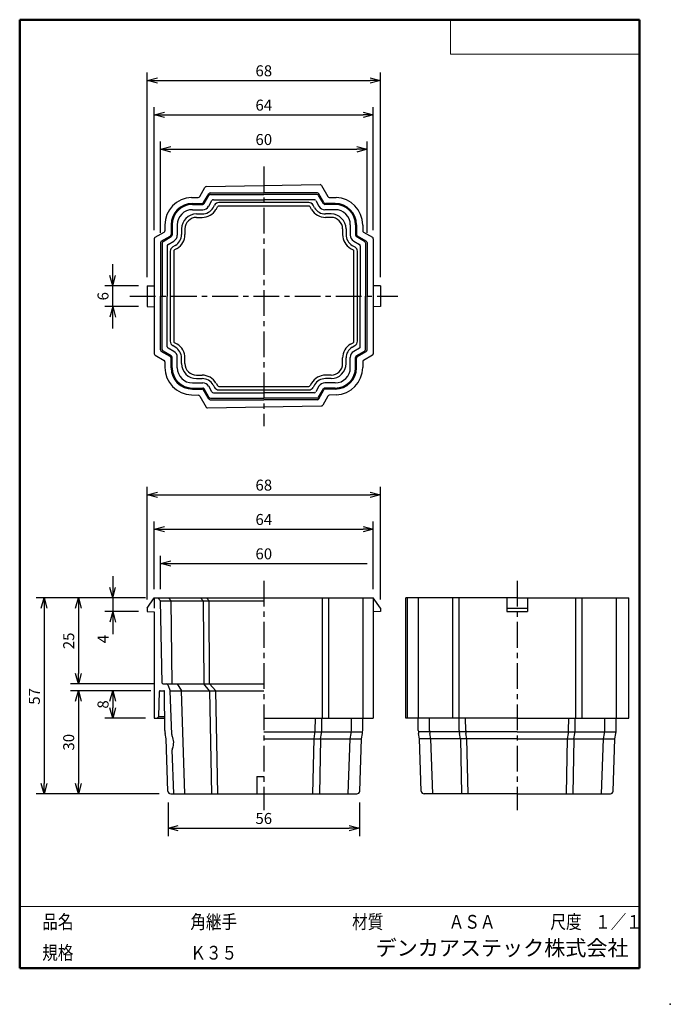
# Model space of a CAD drawing. Units: millimetres. Extents: x -85 to 105, y -148 to 138.
import ezdxf

# ---------------------------------------------------------------- set-up
doc = ezdxf.new("R2010")
doc.units = ezdxf.units.MM
doc.linetypes.add('CENTER', pattern=[12, 7.5, -1.5, 1.5, -1.5])
doc.linetypes.add('DASHED', pattern=[4.5, 3, -1.5])
doc.layers.add('VIEW0001', color=7, linetype='Continuous')
doc.styles.get("Standard").update_dxf_attribs({"font": 'ROMANS', "bigfont": 'BIGFONT'})
doc.dimstyles.new('ISO-25', dxfattribs={"dimtxt": 2.5, "dimasz": 2.5, "dimexe": 1.25, "dimexo": 0.625, "dimtad": 1, "dimtxsty": 'Standard', "dimcen": 2.5, "dimadec": 0, "dimazin": 0, "dimtfac": 1, "dimtmove": 0, "dimatfit": 3, "dimfxl": 1, "dimarcsym": 0})

# ---------------------------------------------------------------- blocks, each defined once
blk = doc.blocks.new('_OPEN30')
at = {"color": 0, "linetype": 'ByBlock', "lineweight": -2}
for p, q in [((-1, 0.267949), (0, 0)), ((0, 0), (-1, -0.267949)), ((0, 0), (-1, 0))]:
    blk.add_line(p, q, dxfattribs=at)
blk = doc.blocks.new('*D2')
at = {"color": 0, "lineweight": -2, "transparency": 16777216}
for p, q in [((-43.5, 75.95), (-43.5, 102.59)), ((-40.5, 100.3), (13.7, 100.3)), ((16.7, 75.95), (16.7, 102.59))]:
    blk.add_line(p, q, dxfattribs=at)
at = {"layer": 'Defpoints', "color": 0, "transparency": 16777216}
for p in [(16.7, 100.3), (-43.5, 73.41), (16.7, 73.41)]:
    blk.add_point(p, dxfattribs=at)
at = {"color": 0, "lineweight": -2, "transparency": 16777216, "xscale": 3, "yscale": 3, "zscale": 3}
for p, rotation in [((-43.5, 100.3), 179.9999975161546), ((16.7, 100.3), 359.9999975161546)]:
    blk.add_blockref('_OPEN30', p, dxfattribs=dict(at, rotation=rotation))
at = {"color": 1, "transparency": 16777216, "insert": (-13.4, 102.72), "char_height": 3.2, "attachment_point": 5, "rotation": 360}
blk.add_mtext('60', dxfattribs=at)
blk = doc.blocks.new('*D3')
at = {"color": 0, "lineweight": -2, "transparency": 16777216}
for p, q in [((-47.4, 63.06), (-47.4, 122.59)), ((20.6, 63.06), (20.6, 122.59)), ((-44.4, 120.3), (17.6, 120.3))]:
    blk.add_line(p, q, dxfattribs=at)
at = {"layer": 'Defpoints', "color": 0, "transparency": 16777216}
for p in [(20.6, 120.3), (-47.4, 60.52), (20.6, 60.52)]:
    blk.add_point(p, dxfattribs=at)
at = {"color": 0, "lineweight": -2, "transparency": 16777216, "xscale": 3, "yscale": 3, "zscale": 3}
for p, rotation in [((-47.4, 120.3), 179.9999999999999), ((20.6, 120.3), 359.9999999999998)]:
    blk.add_blockref('_OPEN30', p, dxfattribs=dict(at, rotation=rotation))
at = {"color": 1, "transparency": 16777216, "insert": (-13.4, 122.72), "char_height": 3.2, "attachment_point": 5}
blk.add_mtext('68', dxfattribs=at)
blk = doc.blocks.new('*D4')
at = {"color": 0, "lineweight": -2, "transparency": 16777216}
for p, q in [((-45.3, 76.79), (-45.3, 112.59)), ((18.5, 76.79), (18.5, 112.59)), ((-42.3, 110.3), (15.5, 110.3))]:
    blk.add_line(p, q, dxfattribs=at)
at = {"layer": 'Defpoints', "color": 0, "transparency": 16777216}
for p in [(18.5, 110.3), (-45.3, 74.25), (18.5, 74.25)]:
    blk.add_point(p, dxfattribs=at)
at = {"color": 0, "lineweight": -2, "transparency": 16777216, "xscale": 3, "yscale": 3, "zscale": 3, "rotation": 180}
blk.add_blockref('_OPEN30', (-45.3, 110.3), dxfattribs=at)
at = {"color": 0, "lineweight": -2, "transparency": 16777216, "xscale": 3, "yscale": 3, "zscale": 3}
blk.add_blockref('_OPEN30', (18.5, 110.3), dxfattribs=at)
at = {"color": 1, "transparency": 16777216, "insert": (-13.4, 112.72), "char_height": 3.2, "attachment_point": 5}
blk.add_mtext('64', dxfattribs=at)
blk = doc.blocks.new('*D5')
at = {"color": 7, "linetype": 'Continuous', "transparency": 16777216}
for p, q in [((-57.4, -23.9), (-57.4, -40.6)), ((-57.4, -30.25), (-58.21, -27.2)), ((-57.4, -30.25), (-56.58, -27.2)), ((-49.94, -34.25), (-59.68, -34.25)), ((-57.4, -34.25), (-58.21, -37.31)), ((-57.4, -34.25), (-56.58, -37.31)), ((-57.4, -34.25), (-57.4, -40.75))]:
    blk.add_line(p, q, dxfattribs=at)
at = {"layer": 'Defpoints', "color": 0, "transparency": 16777216}
for p in [(-45.3, -30.25), (-57.4, -34.25), (-47.4, -34.25)]:
    blk.add_point(p, dxfattribs=at)
at = {"color": 1, "transparency": 16777216, "insert": (-59.8, -42.22), "char_height": 3.2, "attachment_point": 5, "rotation": 90}
blk.add_mtext('4', dxfattribs=at)
blk = doc.blocks.new('*D6')
at = {"color": 0, "lineweight": -2, "transparency": 16777216}
for p, q in [((-47.84, -30.25), (-79.68, -30.25)), ((-77.39, -33.25), (-77.39, -84.25)), ((-43.84, -87.25), (-79.68, -87.25))]:
    blk.add_line(p, q, dxfattribs=at)
at = {"layer": 'Defpoints', "color": 0, "transparency": 16777216}
for p in [(-45.3, -30.25), (-77.4, -87.25), (-41.3, -87.25)]:
    blk.add_point(p, dxfattribs=at)
at = {"color": 0, "lineweight": -2, "transparency": 16777216, "xscale": 3, "yscale": 3, "zscale": 3}
for p, rotation in [((-77.39, -30.25), 90.00000000000006), ((-77.39, -87.25), 270)]:
    blk.add_blockref('_OPEN30', p, dxfattribs=dict(at, rotation=rotation))
at = {"color": 1, "transparency": 16777216, "insert": (-79.81, -58.9), "char_height": 3.2, "attachment_point": 5, "rotation": 90}
blk.add_mtext('57', dxfattribs=at)
blk = doc.blocks.new('*D7')
at = {"color": 0, "lineweight": -2, "transparency": 16777216}
for p, q in [((-67.39, -33.25), (-67.39, -52.25)), ((-45.54, -55.25), (-69.68, -55.25))]:
    blk.add_line(p, q, dxfattribs=at)
at = {"layer": 'Defpoints', "color": 0, "transparency": 16777216}
for p in [(-45.3, -30.25), (-67.4, -55.25), (-43, -55.25)]:
    blk.add_point(p, dxfattribs=at)
at = {"color": 0, "lineweight": -2, "transparency": 16777216, "xscale": 3, "yscale": 3, "zscale": 3}
for p, rotation in [((-67.39, -30.25), 90.00000000000006), ((-67.39, -55.25), 270.0000000000001)]:
    blk.add_blockref('_OPEN30', p, dxfattribs=dict(at, rotation=rotation))
at = {"color": 1, "transparency": 16777216, "insert": (-69.81, -42.75), "char_height": 3.2, "attachment_point": 5, "rotation": 90}
blk.add_mtext('25', dxfattribs=at)
blk = doc.blocks.new('*D8')
at = {"color": 0, "lineweight": -2, "transparency": 16777216}
for p, q in [((-46.34, -57.25), (-69.68, -57.25)), ((-67.39, -60.25), (-67.39, -84.25))]:
    blk.add_line(p, q, dxfattribs=at)
at = {"layer": 'Defpoints', "color": 0, "transparency": 16777216}
for p in [(-43.8, -57.25), (-67.4, -87.25), (-41.3, -87.25)]:
    blk.add_point(p, dxfattribs=at)
at = {"color": 0, "lineweight": -2, "transparency": 16777216, "xscale": 3, "yscale": 3, "zscale": 3}
for p, rotation in [((-67.39, -57.25), 90.00000000000003), ((-67.39, -87.25), 270)]:
    blk.add_blockref('_OPEN30', p, dxfattribs=dict(at, rotation=rotation))
at = {"color": 1, "transparency": 16777216, "insert": (-69.81, -72.25), "char_height": 3.2, "attachment_point": 5, "rotation": 90}
blk.add_mtext('30', dxfattribs=at)
blk = doc.blocks.new('*D9')
at = {"color": 0, "lineweight": -2, "transparency": 16777216}
for p, q in [((-57.39, -60.25), (-57.39, -62.25)), ((-47.84, -65.25), (-59.68, -65.25))]:
    blk.add_line(p, q, dxfattribs=at)
at = {"layer": 'Defpoints', "color": 0, "transparency": 16777216}
for p in [(-43.8, -57.25), (-57.4, -65.25), (-45.3, -65.25)]:
    blk.add_point(p, dxfattribs=at)
at = {"color": 0, "lineweight": -2, "transparency": 16777216, "xscale": 3, "yscale": 3, "zscale": 3}
for p, rotation in [((-57.39, -57.25), 90), ((-57.39, -65.25), 270)]:
    blk.add_blockref('_OPEN30', p, dxfattribs=dict(at, rotation=rotation))
at = {"color": 1, "transparency": 16777216, "insert": (-59.81, -61.25), "char_height": 3.2, "attachment_point": 5, "rotation": 90}
blk.add_mtext('8', dxfattribs=at)
blk = doc.blocks.new('*D10')
at = {"color": 0, "lineweight": -2, "transparency": 16777216}
for p, q in [((-41.3, -89.79), (-41.3, -99.54)), ((14.5, -89.79), (14.5, -99.54)), ((-38.3, -97.25), (11.5, -97.25))]:
    blk.add_line(p, q, dxfattribs=at)
at = {"layer": 'Defpoints', "color": 0, "transparency": 16777216}
for p in [(-41.3, -87.25), (14.5, -87.25), (14.5, -97.25)]:
    blk.add_point(p, dxfattribs=at)
at = {"color": 0, "lineweight": -2, "transparency": 16777216, "xscale": 3, "yscale": 3, "zscale": 3, "rotation": 180}
blk.add_blockref('_OPEN30', (-41.3, -97.25), dxfattribs=at)
at = {"color": 0, "lineweight": -2, "transparency": 16777216, "xscale": 3, "yscale": 3, "zscale": 3}
blk.add_blockref('_OPEN30', (14.5, -97.25), dxfattribs=at)
at = {"color": 1, "transparency": 16777216, "insert": (-13.4, -94.84), "char_height": 3.2, "attachment_point": 5}
blk.add_mtext('56', dxfattribs=at)
blk = doc.blocks.new('*D11')
at = {"color": 0, "lineweight": -2, "transparency": 16777216}
for p, q in [((-45.3, -27.71), (-45.3, -7.97)), ((18.5, -27.71), (18.5, -7.97)), ((-42.3, -10.25), (15.5, -10.25))]:
    blk.add_line(p, q, dxfattribs=at)
at = {"layer": 'Defpoints', "color": 0, "transparency": 16777216}
for p in [(18.5, -10.25), (-45.3, -30.25), (18.5, -30.25)]:
    blk.add_point(p, dxfattribs=at)
at = {"color": 0, "lineweight": -2, "transparency": 16777216, "xscale": 3, "yscale": 3, "zscale": 3, "rotation": 180}
blk.add_blockref('_OPEN30', (-45.3, -10.25), dxfattribs=at)
at = {"color": 0, "lineweight": -2, "transparency": 16777216, "xscale": 3, "yscale": 3, "zscale": 3}
blk.add_blockref('_OPEN30', (18.5, -10.25), dxfattribs=at)
at = {"color": 1, "transparency": 16777216, "insert": (-13.4, -7.84), "char_height": 3.2, "attachment_point": 5}
blk.add_mtext('64', dxfattribs=at)
blk = doc.blocks.new('*D12')
at = {"color": 0, "lineweight": -2, "transparency": 16777216}
for p, q in [((-47.4, -30.71), (-47.4, 2.03)), ((20.6, -30.71), (20.6, 2.03)), ((-44.4, -0.25), (17.6, -0.25))]:
    blk.add_line(p, q, dxfattribs=at)
at = {"layer": 'Defpoints', "color": 0, "transparency": 16777216}
for p in [(20.6, -0.25), (-47.4, -33.25), (20.6, -33.25)]:
    blk.add_point(p, dxfattribs=at)
at = {"color": 0, "lineweight": -2, "transparency": 16777216, "xscale": 3, "yscale": 3, "zscale": 3, "rotation": 180}
blk.add_blockref('_OPEN30', (-47.4, -0.25), dxfattribs=at)
at = {"color": 0, "lineweight": -2, "transparency": 16777216, "xscale": 3, "yscale": 3, "zscale": 3}
blk.add_blockref('_OPEN30', (20.6, -0.25), dxfattribs=at)
at = {"color": 1, "transparency": 16777216, "insert": (-13.4, 2.16), "char_height": 3.2, "attachment_point": 5}
blk.add_mtext('68', dxfattribs=at)
blk = doc.blocks.new('*D14')
at = {"color": 0, "lineweight": -2, "transparency": 16777216}
for p, q in [((-43.5, -27.71), (-43.5, -17.97)), ((-40.5, -20.25), (16.7, -20.25))]:
    blk.add_line(p, q, dxfattribs=at)
at = {"layer": 'Defpoints', "color": 0, "transparency": 16777216}
for p in [(16.7, -20.25), (-43.5, -30.25), (16.7, -30.25)]:
    blk.add_point(p, dxfattribs=at)
at = {"color": 0, "lineweight": -2, "transparency": 16777216, "xscale": 3, "yscale": 3, "zscale": 3, "rotation": 180}
blk.add_blockref('_OPEN30', (-43.5, -20.25), dxfattribs=at)
at = {"color": 1, "transparency": 16777216, "insert": (-13.4, -17.84), "char_height": 3.2, "attachment_point": 5}
blk.add_mtext('60', dxfattribs=at)
blk = doc.blocks.new('_NONE')
blk = doc.blocks.new('*D15')
at = {"color": 7, "linetype": 'Continuous', "transparency": 16777216}
for p, q in [((-57.4, 48.17), (-57.4, 66.87)), ((-57.4, 60.52), (-58.21, 63.58)), ((-57.4, 60.52), (-56.58, 63.58)), ((-49.94, 60.52), (-59.68, 60.52)), ((-49.94, 54.52), (-59.68, 54.52)), ((-57.4, 54.52), (-58.21, 51.47)), ((-57.4, 54.52), (-56.58, 51.47))]:
    blk.add_line(p, q, dxfattribs=at)
at = {"layer": 'Defpoints', "color": 0, "transparency": 16777216}
for p in [(-57.4, 60.52), (-47.4, 60.52), (-47.4, 54.52)]:
    blk.add_point(p, dxfattribs=at)
at = {"color": 1, "transparency": 16777216, "insert": (-59.81, 57.53), "char_height": 3.2, "attachment_point": 5, "rotation": 90}
blk.add_mtext('6', dxfattribs=at)

msp = doc.modelspace()

# ---------------------------------------------------------------- linework, layer by layer
at = {"color": 7, "linetype": 'CENTER'}
for p, q in [((-13.4, 95.3), (-13.4, 19.75)), ((-52.4, 57.52), (25.6, 57.52)), ((-13.4, -25.25), (-13.4, -92.01)), ((60.4, -25.25), (60.4, -92.01))]:
    msp.add_line(p, q, dxfattribs=at)
at = {"color": 7, "linetype": 'Continuous'}
for p, q in [((-32.06, 86.56), (-30.55, 89.18)), ((-30.12, 89.43), (2.98, 90.01)), ((3.42, 89.76), (5.27, 86.56)), ((-34.48, 86.24), (-32.47, 86.31)), ((-30.93, 84.77), (-29.42, 87.37)), ((-30.75, 84.47), (-29.37, 86.87)), ((-28.99, 87.62), (-13.4, 87.62)), ((-28.93, 87.12), (-13.4, 87.12)), ((2.2, 87.62), (-13.4, 87.62)), ((2.14, 87.12), (-13.4, 87.12)), ((3.96, 84.47), (2.57, 86.87)), ((4.13, 84.77), (2.63, 87.37)), ((5.68, 86.31), (7.68, 86.24)), ((-34.2, 84.52), (-31.36, 84.52)), ((-34.2, 84.22), (-31.19, 84.22)), ((-29.45, 83.72), (-28.5, 85.37)), ((-28.19, 83.3), (-27.77, 84.02)), ((-28.07, 85.62), (-13.4, 85.62)), ((-27.32, 82.8), (-26.91, 83.52)), ((-0.32, 84.77), (-26.47, 84.77)), ((-0.32, 83.77), (-26.47, 83.77)), ((1.27, 85.62), (-13.4, 85.62)), ((0.53, 82.8), (0.11, 83.52)), ((0.55, 84.12), (0.55, 84.12)), ((0.55, 84.12), (0.55, 84.12)), ((0.55, 84.12), (0.55, 84.12)), ((0.55, 84.12), (0.55, 84.12)), ((1.4, 83.3), (0.98, 84.02)), ((1.71, 85.37), (2.66, 83.72)), ((7.4, 84.22), (4.39, 84.22)), ((7.4, 84.52), (4.57, 84.52)), ((-34.2, 82.72), (-31.19, 82.72)), ((-33, 81.47), (-31.35, 81.47)), ((-33, 80.47), (-31.35, 80.47)), ((7.4, 82.72), (4.39, 82.72)), ((6.2, 81.47), (4.56, 81.47)), ((6.2, 80.47), (4.56, 80.47)), ((-42.2, 78.25), (-42.2, 76.61)), ((-40.4, 78.32), (-40.4, 75.49)), ((-40.1, 78.32), (-40.1, 75.31)), ((-38.6, 78.32), (-38.6, 75.31)), ((11.8, 78.32), (11.8, 75.31)), ((13.3, 78.32), (13.3, 75.31)), ((13.6, 78.32), (13.6, 75.49)), ((15.4, 78.25), (15.4, 76.61)), ((-45.05, 74.68), (-42.45, 76.18)), ((-43.25, 73.55), (-40.65, 75.05)), ((-42.75, 73.49), (-40.35, 74.88)), ((-37.35, 77.12), (-37.35, 75.48)), ((-36.35, 77.12), (-36.35, 75.48)), ((9.55, 77.12), (9.55, 75.48)), ((10.55, 77.12), (10.55, 75.48)), ((15.95, 73.49), (13.55, 74.88)), ((16.45, 73.55), (13.85, 75.05)), ((15.65, 76.18), (18.25, 74.68)), ((-45.3, 74.25), (-45.3, 40.8)), ((-43.5, 73.12), (-43.5, 57.52)), ((-43, 73.06), (-43, 57.52)), ((-41.5, 72.2), (-41.5, 57.52)), ((-41.25, 72.63), (-39.6, 73.58)), ((-39.17, 72.32), (-39.9, 71.9)), ((12.38, 72.32), (13.1, 71.9)), ((12.8, 73.58), (14.45, 72.63)), ((14.7, 72.2), (14.7, 57.52)), ((16.2, 73.06), (16.2, 57.52)), ((16.7, 73.12), (16.7, 57.52)), ((18.5, 74.25), (18.5, 40.8)), ((-40.65, 70.6), (-40.65, 57.52)), ((-39.65, 70.6), (-39.65, 57.52)), ((-38.67, 71.45), (-39.4, 71.03)), ((11.88, 71.45), (12.6, 71.03)), ((12.85, 57.52), (12.85, 70.6)), ((13.85, 57.52), (13.85, 70.6)), ((-47.4, 60.52), (-45.3, 60.6)), ((-47.4, 60.52), (-47.4, 54.52)), ((20.6, 60.52), (18.5, 60.6)), ((20.6, 60.52), (20.6, 54.52)), ((-43.5, 41.93), (-43.5, 57.52)), ((-43, 41.99), (-43, 57.52)), ((-41.5, 42.85), (-41.5, 57.52)), ((-40.65, 57.52), (-40.65, 44.45)), ((-39.65, 57.52), (-39.65, 44.45)), ((12.85, 44.45), (12.85, 57.52)), ((13.85, 44.45), (13.85, 57.52)), ((14.7, 42.85), (14.7, 57.52)), ((16.2, 41.99), (16.2, 57.52)), ((16.7, 41.93), (16.7, 57.52)), ((-47.4, 54.52), (-45.3, 54.45)), ((20.6, 54.52), (18.5, 54.45)), ((-39.17, 42.73), (-39.9, 43.15)), ((-38.67, 43.6), (-39.4, 44.02)), ((11.88, 43.6), (12.6, 44.02)), ((12.38, 42.73), (13.1, 43.15)), ((-45.05, 40.37), (-42.45, 38.87)), ((-40.65, 40), (-43.25, 41.5)), ((-40.35, 40.17), (-42.75, 41.55)), ((-39.6, 41.47), (-41.25, 42.42)), ((14.45, 42.42), (12.8, 41.47)), ((13.55, 40.17), (15.95, 41.55)), ((13.85, 40), (16.45, 41.5)), ((18.25, 40.37), (15.65, 38.87)), ((-42.2, 38.44), (-42.2, 36.8)), ((-40.4, 36.72), (-40.4, 39.56)), ((-40.1, 36.72), (-40.1, 39.74)), ((-38.6, 36.72), (-38.6, 39.74)), ((-37.35, 37.92), (-37.35, 39.57)), ((-36.35, 37.92), (-36.35, 39.57)), ((9.55, 37.92), (9.55, 39.57)), ((10.55, 37.92), (10.55, 39.57)), ((11.8, 36.72), (11.8, 39.74)), ((13.3, 36.72), (13.3, 39.74)), ((13.6, 36.72), (13.6, 39.56)), ((15.4, 38.44), (15.4, 36.8)), ((-33, 34.57), (-31.35, 34.57)), ((6.2, 34.57), (4.56, 34.57)), ((-34.2, 32.32), (-31.19, 32.32)), ((-33, 33.57), (-31.35, 33.57)), ((-28.19, 31.75), (-27.77, 31.02)), ((-27.32, 32.25), (-26.91, 31.52)), ((0.53, 32.25), (0.11, 31.52)), ((1.4, 31.75), (0.98, 31.02)), ((7.4, 32.32), (4.39, 32.32)), ((6.2, 33.57), (4.56, 33.57)), ((-35.9, 31.07), (-35.9, 31.08)), ((-34.48, 28.8), (-32.47, 28.73)), ((-34.2, 30.82), (-31.19, 30.82)), ((-34.2, 30.52), (-31.36, 30.52)), ((-29.42, 27.67), (-30.93, 30.27)), ((-29.37, 28.17), (-30.75, 30.57)), ((-28.5, 29.67), (-29.45, 31.32)), ((-28.07, 29.42), (-13.4, 29.42)), ((-26.47, 31.27), (-0.32, 31.27)), ((-26.47, 30.27), (-0.32, 30.27)), ((1.27, 29.42), (-13.4, 29.42)), ((2.66, 31.32), (1.71, 29.67)), ((2.57, 28.17), (3.96, 30.57)), ((2.63, 27.67), (4.13, 30.27)), ((7.4, 30.82), (4.39, 30.82)), ((7.4, 30.52), (4.57, 30.52)), ((7.68, 28.8), (5.68, 28.73)), ((9.1, 31.07), (9.1, 31.08)), ((-32.06, 28.48), (-30.21, 25.29)), ((-28.99, 27.42), (-13.4, 27.42)), ((-28.93, 27.92), (-13.4, 27.92)), ((2.14, 27.92), (-13.4, 27.92)), ((2.2, 27.42), (-13.4, 27.42)), ((5.27, 28.48), (3.76, 25.87)), ((-29.77, 25.04), (3.33, 25.62)), ((-47.4, -33.25), (-45.3, -30.25)), ((-45.3, -30.25), (18.5, -30.25)), ((-44.28, -30.25), (-43.48, -31.05)), ((-43.48, -31.05), (-13.4, -31.05)), ((-43, -55.06), (-43.48, -31.05)), ((-41.19, -30.25), (-40.39, -31.05)), ((-40.1, -55.25), (-40.39, -31.05)), ((-31.86, -30.25), (-31.06, -31.05)), ((-31.06, -31.05), (-30.9, -55.25)), ((-30.08, -30.25), (-29.28, -31.05)), ((-29.22, -55.25), (-29.28, -31.05)), ((3.61, -30.25), (3.61, -65.25)), ((5.4, -30.25), (5.4, -65.25)), ((15.4, -30.25), (15.4, -65.25)), ((18.5, -30.25), (18.5, -65.25)), ((20.6, -33.25), (18.5, -30.25)), ((27.92, -65.25), (27.92, -30.25)), ((60.4, -30.25), (27.92, -30.25)), ((28.5, -65.25), (28.5, -30.25)), ((31.6, -30.25), (31.6, -65.25)), ((41.6, -30.25), (41.6, -65.25)), ((43.39, -30.25), (43.39, -65.25)), ((57.4, -30.25), (57.4, -34.25)), ((60.4, -30.25), (92.89, -30.25)), ((63.4, -30.25), (63.4, -34.25)), ((77.41, -30.25), (77.41, -65.25)), ((79.2, -30.25), (79.2, -65.25)), ((89.2, -30.25), (89.2, -65.25)), ((92.89, -65.25), (92.89, -30.25)), ((-47.4, -33.25), (-47.4, -34.25)), ((-47.4, -34.25), (-45.3, -34.33)), ((-45.3, -34.33), (-45.3, -65.25)), ((20.6, -34.25), (18.5, -34.33)), ((20.6, -33.25), (20.6, -34.25)), ((57.4, -33.25), (63.4, -33.25)), ((57.4, -34.25), (63.4, -34.25)), ((-43.6, -57.25), (-42.49, -57.25)), ((-42.8, -55.25), (-13.4, -55.25)), ((-41.37, -55.56), (-40.65, -57.25)), ((-40.22, -70.02), (-40.65, -57.25)), ((-40.65, -57.25), (-13.4, -57.25)), ((-38.6, -55.25), (-37.35, -57.25)), ((-36.35, -87.25), (-37.35, -57.25)), ((-29.24, -57.25), (-30.9, -55.25)), ((-29.24, -57.25), (-28.67, -87.25)), ((-29.22, -55.25), (-27.34, -57.25)), ((-26.76, -87.25), (-27.34, -57.25)), ((-43.93, -64.75), (-43.8, -57.45)), ((-42.2, -68.83), (-42.29, -57.45)), ((-45.3, -65.25), (-42.23, -65.25)), ((-44.43, -65.25), (-43.93, -64.75)), ((-43.93, -64.75), (-42.23, -64.75)), ((-13.4, -65.25), (18.5, -65.25)), ((1.59, -68.83), (1.63, -65.25)), ((3.5, -68.83), (3.53, -65.25)), ((12.1, -68.83), (12.13, -65.25)), ((15.4, -68.83), (15.43, -65.25)), ((60.4, -65.25), (27.92, -65.25)), ((31.6, -68.83), (31.57, -65.25)), ((34.9, -68.83), (34.87, -65.25)), ((43.51, -68.83), (43.48, -65.25)), ((45.41, -68.83), (45.38, -65.25)), ((60.4, -65.25), (92.89, -65.25)), ((75.39, -68.83), (75.43, -65.25)), ((77.3, -68.83), (77.33, -65.25)), ((85.9, -68.83), (85.93, -65.25)), ((89.2, -68.83), (89.23, -65.25)), ((-41.83, -71.25), (-42.12, -69.67)), ((-41.32, -86.48), (-41.83, -71.25)), ((-13.4, -69.25), (15.38, -69.25)), ((-13.4, -71.25), (15.04, -71.25)), ((0.92, -87.25), (1.23, -71.25)), ((1.23, -71.25), (1.51, -69.67)), ((3.13, -71.25), (2.83, -87.25)), ((3.13, -71.25), (3.42, -69.67)), ((11.2, -87.25), (11.74, -71.25)), ((11.74, -71.25), (12.02, -69.67)), ((14.53, -86.48), (15.04, -71.25)), ((15.04, -71.25), (15.32, -69.67)), ((60.4, -69.25), (31.63, -69.25)), ((31.97, -71.25), (31.68, -69.67)), ((60.4, -71.25), (31.97, -71.25)), ((32.48, -86.48), (31.97, -71.25)), ((35.27, -71.25), (34.98, -69.67)), ((35.8, -87.25), (35.27, -71.25)), ((43.87, -71.25), (43.59, -69.67)), ((43.87, -71.25), (44.18, -87.25)), ((45.78, -71.25), (45.49, -69.67)), ((46.09, -87.25), (45.78, -71.25)), ((60.4, -69.25), (89.18, -69.25)), ((60.4, -71.25), (88.84, -71.25)), ((74.72, -87.25), (75.03, -71.25)), ((75.03, -71.25), (75.31, -69.67)), ((76.93, -71.25), (76.63, -87.25)), ((76.93, -71.25), (77.22, -69.67)), ((85, -87.25), (85.54, -71.25)), ((85.54, -71.25), (85.82, -69.67)), ((88.33, -86.48), (88.84, -71.25)), ((88.84, -71.25), (89.12, -69.67)), ((-39.65, -87.25), (-40.07, -74.49)), ((-15.4, -82.25), (-15.4, -87.25)), ((-15.4, -82.25), (-13.4, -82.25)), ((-40.52, -87.25), (13.73, -87.25)), ((60.4, -87.25), (33.28, -87.25)), ((60.4, -87.25), (87.53, -87.25))]:
    msp.add_line(p, q, dxfattribs=at)
at = {"color": 7, "linetype": 'DASHED'}
msp.add_line((-45.3, -30.25), (-45.3, -34.33), dxfattribs=at)
at = {"color": 7, "linetype": 'Continuous'}
for centre, radius, start, end in [((-30.12, 88.93), 0.5, 91, 150), ((2.99, 89.51), 0.5, 30, 91), ((-34.2, 78.25), 8, 92, 180), ((-32.49, 86.81), 0.5, 272, 330), ((-28.99, 87.12), 0.5, 90, 150), ((-28.93, 86.62), 0.5, 90, 150), ((2.14, 86.62), 0.5, 30, 90), ((2.2, 87.12), 0.5, 30, 90), ((5.7, 86.81), 0.5, 210, 268), ((7.4, 78.25), 8, 0, 88), ((-34.2, 78.32), 6.2, 90, 180), ((-34.2, 78.32), 5.9, 90, 180), ((-31.36, 85.02), 0.5, 270, 330), ((-31.35, 85.12), 3.65, 270, 330), ((-31.19, 84.72), 0.5, 270, 330), ((-31.19, 84.72), 2, 270, 330), ((-28.07, 85.12), 0.5, 90, 150), ((-26.47, 83.27), 1.5, 90, 150), ((-26.47, 83.27), 0.5, 90, 150), ((-0.32, 83.27), 1.5, 30, 90), ((-0.32, 83.27), 0.5, 30, 90), ((1.27, 85.12), 0.5, 30, 90), ((4.56, 85.12), 3.65, 210, 270), ((4.39, 84.72), 2, 210, 270), ((4.39, 84.72), 0.5, 210, 270), ((4.57, 85.02), 0.5, 210, 270), ((7.4, 78.32), 6.2, 360, 90), ((7.4, 78.32), 5.9, 360, 90), ((-34.2, 78.32), 4.4, 90, 180), ((-33, 77.12), 4.35, 90, 180), ((-33, 77.12), 3.35, 90, 180), ((-31.35, 85.12), 4.65, 270, 330), ((4.56, 85.12), 4.65, 210, 270), ((6.2, 77.12), 4.35, 0, 90), ((6.2, 77.12), 3.35, 0, 90), ((7.4, 78.32), 4.4, 360, 90), ((-44.8, 74.25), 0.5, 120, 180), ((-42.7, 76.61), 0.5, 300, 0), ((-40.9, 75.49), 0.5, 300, 0), ((-40.6, 75.31), 0.5, 300, 0), ((-40.6, 75.31), 2, 300, 0), ((-41, 75.48), 3.65, 300, 0), ((-41, 75.48), 4.65, 300, 0), ((14.2, 75.48), 4.65, 180, 240), ((14.2, 75.48), 3.65, 180, 240), ((13.8, 75.31), 2, 180, 240), ((13.8, 75.31), 0.5, 180, 240), ((14.1, 75.49), 0.5, 180, 240), ((15.9, 76.61), 0.5, 180, 240), ((18, 74.25), 0.5, 0, 60), ((-43, 73.12), 0.5, 120, 180), ((-42.5, 73.06), 0.5, 120, 180), ((-41, 72.2), 0.5, 120, 180), ((-39.15, 70.6), 1.5, 120, 180), ((12.35, 70.6), 1.5, 0, 60), ((14.2, 72.2), 0.5, 0, 60), ((15.7, 73.06), 0.5, 360, 60), ((16.2, 73.12), 0.5, 360, 60), ((-39.15, 70.6), 0.5, 120, 180), ((12.35, 70.6), 0.5, 0, 60), ((-39.15, 44.45), 1.5, 180, 240), ((-39.15, 44.45), 0.5, 180, 240), ((-41, 39.57), 4.65, 0, 60), ((14.2, 39.57), 4.65, 120, 180), ((12.35, 44.45), 0.5, 300, 0), ((12.35, 44.45), 1.5, 300, 0), ((-44.8, 40.8), 0.5, 180, 240), ((-43, 41.93), 0.5, 180, 240), ((-42.5, 41.99), 0.5, 180, 240), ((-41, 42.85), 0.5, 180, 240), ((-40.6, 39.74), 0.5, 0, 60), ((-40.6, 39.74), 2, 0, 60), ((-41, 39.57), 3.65, 0, 60), ((14.2, 39.57), 3.65, 120, 180), ((13.8, 39.74), 2, 120, 180), ((13.8, 39.74), 0.5, 120, 180), ((14.2, 42.85), 0.5, 300, 0), ((15.7, 41.99), 0.5, 300, 0), ((16.2, 41.93), 0.5, 300, 0), ((18, 40.8), 0.5, 300, 0), ((-42.7, 38.44), 0.5, 0, 60), ((-40.9, 39.56), 0.5, 0, 60), ((-33, 37.92), 4.35, 180, 270), ((-33, 37.92), 3.35, 180, 270), ((6.2, 37.92), 4.35, 270, 360), ((6.2, 37.92), 3.35, 270, 360), ((14.1, 39.56), 0.5, 120, 180), ((15.9, 38.44), 0.5, 120, 180), ((-34.2, 36.8), 8, 180, 268), ((-34.2, 36.72), 6.2, 180, 270), ((-34.2, 36.72), 5.9, 180, 270), ((-34.2, 36.72), 4.4, 180, 270), ((-31.35, 29.92), 4.65, 30, 90), ((4.56, 29.92), 4.65, 90, 150), ((7.4, 36.72), 6.2, 270, 0), ((7.4, 36.72), 5.9, 270, 0), ((7.4, 36.72), 4.4, 270, 0), ((7.4, 36.8), 8, 272, 0), ((-31.35, 29.92), 3.65, 30, 90), ((-31.19, 30.32), 2, 30, 90), ((-26.47, 31.77), 0.5, 210, 270), ((-0.32, 31.77), 0.5, 270, 330), ((4.56, 29.92), 3.65, 90, 150), ((4.39, 30.32), 2, 90, 150), ((-32.49, 28.23), 0.5, 30, 88), ((-31.36, 30.02), 0.5, 30, 90), ((-31.19, 30.32), 0.5, 30, 90), ((-28.07, 29.92), 0.5, 210, 270), ((-26.47, 31.77), 1.5, 210, 270), ((-0.32, 31.77), 1.5, 270, 330), ((1.27, 29.92), 0.5, 270, 330), ((4.39, 30.32), 0.5, 90, 150), ((4.57, 30.02), 0.5, 90, 150), ((5.7, 28.23), 0.5, 92, 150), ((-28.99, 27.92), 0.5, 210, 270), ((-28.93, 28.42), 0.5, 210, 270), ((2.14, 28.42), 0.5, 270, 330), ((2.2, 27.92), 0.5, 270, 330), ((3.32, 26.12), 0.5, 271, 330), ((-29.78, 25.54), 0.5, 210, 271), ((-43.6, -57.45), 0.2, 90, 179), ((-42.8, -55.05), 0.2, 181.1458, 270), ((-42.49, -57.45), 0.2, 0.5, 90), ((-41.83, -55.75), 0.5, 23.0256, 90), ((-37.2, -68.78), 5, 180.5, 190.2579), ((-39.22, -69.99), 1, 181.9092, 207.1179), ((-43.89, -72.38), 4.25, 336.7004, 27.1179), ((-3.41, -68.78), 5, 349.7421, 359.5), ((-1.5, -68.78), 5, 349.7421, 359.5), ((7.1, -68.78), 5, 349.7421, 359.5), ((10.4, -68.78), 5, 349.7421, 359.5), ((36.6, -68.78), 5, 180.5, 190.2579), ((39.9, -68.78), 5, 180.5, 190.2579), ((48.51, -68.78), 5, 180.5, 190.2579), ((50.41, -68.78), 5, 180.5, 190.2579), ((70.39, -68.78), 5, 349.7421, 359.5), ((72.3, -68.78), 5, 349.7421, 359.5), ((80.9, -68.78), 5, 349.7421, 359.5), ((84.2, -68.78), 5, 349.7421, 359.5), ((-39.07, -74.45), 1, 156.7004, 181.9092), ((-40.52, -86.45), 0.8, 181.9092, 270), ((13.73, -86.45), 0.8, 270, 358.0908), ((33.28, -86.45), 0.8, 181.9092, 270), ((87.53, -86.45), 0.8, 270, 358.0908)]:
    msp.add_arc(centre, radius, start, end, dxfattribs=at)
at = {"color": 7}
msp.add_point((-13.4, -30.25), dxfattribs=at)
at = {"layer": 'VIEW0001', "color": 7, "linetype": 'Continuous', "lineweight": 50}
for p, q in [((-84.5, 138), (-84.5, -138)), ((-84.5, 138), (96, 138)), ((96, 138), (96, -138)), ((-84.5, -138), (96, -138))]:
    msp.add_line(p, q, dxfattribs=at)
at = {"layer": 'VIEW0001', "color": 7, "linetype": 'Continuous', "lineweight": 20}
for p, q in [((41, 138), (41, 128)), ((41, 128), (96, 128)), ((-84.5, -120), (96, -120))]:
    msp.add_line(p, q, dxfattribs=at)
at = {"layer": 'VIEW0001', "color": 7, "linetype": 'Continuous', "const_width": 0.001}
for points in [[(-64.5, -138), (-64.5, -120)], [(5.75, -138), (5.75, -120)], [(25.75, -129), (25.75, -120)], [(66, -129), (66, -120)], [(81, -129), (81, -120)], [(96, -129), (-84.5, -129)]]:
    msp.add_lwpolyline(points, dxfattribs=at)
at = {"layer": 'VIEW0001', "color": 7}
msp.add_point((105, -148.5), dxfattribs=at)

# ---------------------------------------------------------------- texts
at = {"layer": 'VIEW0001', "color": 1, "attachment_point": 7}
for s, insert, char_height in [('{\\W0.833333;品名}', (-77.93, -126.5), 4), ('{\\W0.833333;角継手}', (-34.8, -126.5), 4), ('{\\W0.833333;材質}', (12.32, -126.5), 4), ('{\\W0.833333;ＡＳＡ}', (40.45, -126.5), 4), ('{\\W0.833333;尺度}', (70.07, -126.5), 4), ('{\\W0.83333;１／１}', (83.07, -126.5), 4), ('{\\W0.833333;規格}', (-77.93, -135.5), 4), ('{\\W0.833333;Ｋ３５}', (-34.8, -135.5), 4), ('デンカアステック株式会社', (19.16, -135.75), 4.5)]:
    msp.add_mtext(s, dxfattribs=dict(at, insert=insert, char_height=char_height))

# ---------------------------------------------------------------- dimensions: what is measured, and where the dimension line sits
at = {"color": 7}
for base, p1, p2, angle, override, picture, middle, dimtype in [((20.6, 120.3), (-47.4, 60.52), (20.6, 60.52), 360, {"dimtxt": 3.2, "dimasz": 3, "dimexe": 2.286, "dimexo": 2.54, "dimgap": 0.8, "dimtad": 1, "dimtih": 0, "dimtoh": 0, "dimdec": 0, "dimlfac": 1, "dimdsep": 46, "dimblk1": 'OPEN30', "dimblk2": 'OPEN30', "dimsah": 1, "dimse1": 0, "dimse2": 0, "dimclrt": 1, "dimtmove": 0}, '*D3', (-13.4, 120.3), 161), ((18.5, 110.3), (-45.3, 74.25), (18.5, 74.25), 180, {"dimtxt": 3.2, "dimasz": 3, "dimexe": 2.286, "dimexo": 2.54, "dimgap": 0.8, "dimtad": 1, "dimtih": 0, "dimtoh": 0, "dimdec": 0, "dimlfac": 1, "dimdsep": 46, "dimblk1": 'OPEN30', "dimblk2": 'OPEN30', "dimsah": 1, "dimse1": 0, "dimse2": 0, "dimclrt": 1, "dimtmove": 0}, '*D4', (-13.4, 110.3), 160), ((16.7, 100.3), (-43.5, 73.41), (16.7, 73.41), 360, {"dimtxt": 3.2, "dimasz": 3, "dimexe": 2.286, "dimexo": 2.54, "dimgap": 0.8, "dimtad": 1, "dimtih": 0, "dimtoh": 0, "dimdec": 0, "dimlfac": 1, "dimdsep": 46, "dimblk1": 'OPEN30', "dimblk2": 'OPEN30', "dimsah": 1, "dimse1": 0, "dimse2": 0, "dimclrt": 1, "dimtmove": 0}, '*D2', (-13.4, 100.3), 161), ((-57.4, 60.52), (-47.4, 54.52), (-47.4, 60.52), 270, {"dimtxt": 3.2, "dimasz": 3, "dimexe": 2.286, "dimexo": 2.54, "dimgap": 0.8, "dimtad": 1, "dimtih": 0, "dimtoh": 0, "dimdec": 0, "dimlfac": 1, "dimdsep": 46, "dimblk1": 'OPEN30', "dimblk2": 'OPEN30', "dimsah": 1, "dimse1": 0, "dimse2": 0, "dimclrt": 1, "dimtmove": 0}, '*D15', (-57.4, 57.53), 160), ((20.6, -0.25), (-47.4, -33.25), (20.6, -33.25), 180, {"dimtxt": 3.2, "dimasz": 3, "dimexe": 2.286, "dimexo": 2.54, "dimgap": 0.8, "dimtad": 1, "dimtih": 0, "dimtoh": 0, "dimdec": 0, "dimlfac": 1, "dimdsep": 46, "dimblk1": 'OPEN30', "dimblk2": 'OPEN30', "dimsah": 1, "dimse1": 0, "dimse2": 0, "dimclrt": 1, "dimtmove": 0}, '*D12', (-13.4, -0.25), 160), ((18.5, -10.25), (-45.3, -30.25), (18.5, -30.25), 180, {"dimtxt": 3.2, "dimasz": 3, "dimexe": 2.286, "dimexo": 2.54, "dimgap": 0.8, "dimtad": 1, "dimtih": 0, "dimtoh": 0, "dimdec": 0, "dimlfac": 1, "dimdsep": 46, "dimblk1": 'OPEN30', "dimblk2": 'OPEN30', "dimsah": 1, "dimse1": 0, "dimse2": 0, "dimclrt": 1, "dimtmove": 0}, '*D11', (-13.4, -10.25), 160), ((16.7, -20.25), (-43.5, -30.25), (16.7, -30.25), 180, {"dimtxt": 3.2, "dimasz": 3, "dimexe": 2.286, "dimexo": 2.54, "dimgap": 0.8, "dimtad": 1, "dimtih": 0, "dimtoh": 0, "dimdec": 0, "dimlfac": 1, "dimdsep": 46, "dimblk1": 'OPEN30', "dimblk2": 'NONE', "dimsah": 1, "dimse1": 0, "dimse2": 1, "dimclrt": 1, "dimtmove": 0}, '*D14', (-13.4, -20.25), 160), ((-57.4, -34.25), (-45.3, -30.25), (-47.4, -34.25), 90, {"dimtxt": 3.2, "dimasz": 3, "dimexe": 2.286, "dimexo": 2.54, "dimgap": 0.8, "dimtad": 1, "dimtih": 0, "dimtoh": 0, "dimdec": 0, "dimlfac": 1, "dimdsep": 46, "dimblk1": 'OPEN30', "dimblk2": 'OPEN30', "dimsah": 1, "dimse1": 1, "dimse2": 0, "dimclrt": 1, "dimtmove": 0}, '*D5', (-57.4, -42.22), 160), ((-77.39, -87.25), (-45.3, -30.25), (-41.3, -87.25), 90, {"dimtxt": 3.2, "dimasz": 3, "dimexe": 2.286, "dimexo": 2.54, "dimgap": 0.8, "dimtad": 1, "dimtih": 0, "dimtoh": 0, "dimdec": 0, "dimlfac": 1, "dimdsep": 46, "dimblk1": 'OPEN30', "dimblk2": 'OPEN30', "dimsah": 1, "dimse1": 0, "dimse2": 0, "dimclrt": 1, "dimtmove": 0}, '*D6', (-77.39, -58.9), 160), ((-67.39, -55.25), (-45.3, -30.25), (-43, -55.25), 90, {"dimtxt": 3.2, "dimasz": 3, "dimexe": 2.286, "dimexo": 2.54, "dimgap": 0.8, "dimtad": 1, "dimtih": 0, "dimtoh": 0, "dimdec": 0, "dimlfac": 1, "dimdsep": 46, "dimblk1": 'OPEN30', "dimblk2": 'OPEN30', "dimsah": 1, "dimse1": 1, "dimse2": 0, "dimclrt": 1, "dimtmove": 0}, '*D7', (-67.39, -42.75), 160), ((-67.39, -87.25), (-43.8, -57.25), (-41.3, -87.25), 90, {"dimtxt": 3.2, "dimasz": 3, "dimexe": 2.286, "dimexo": 2.54, "dimgap": 0.8, "dimtad": 1, "dimtih": 0, "dimtoh": 0, "dimdec": 0, "dimlfac": 1, "dimdsep": 46, "dimblk1": 'OPEN30', "dimblk2": 'OPEN30', "dimsah": 1, "dimse1": 0, "dimse2": 1, "dimclrt": 1, "dimtmove": 0}, '*D8', (-67.39, -72.25), 160), ((-57.39, -65.25), (-43.8, -57.25), (-45.3, -65.25), 90, {"dimtxt": 3.2, "dimasz": 3, "dimexe": 2.286, "dimexo": 2.54, "dimgap": 0.8, "dimtad": 1, "dimtih": 0, "dimtoh": 0, "dimdec": 0, "dimlfac": 1, "dimdsep": 46, "dimblk1": 'OPEN30', "dimblk2": 'OPEN30', "dimsah": 1, "dimse1": 1, "dimse2": 0, "dimclrt": 1, "dimtmove": 0}, '*D9', (-57.39, -61.25), 160), ((14.5, -97.25), (-41.3, -87.25), (14.5, -87.25), 180, {"dimtxt": 3.2, "dimasz": 3, "dimexe": 2.286, "dimexo": 2.54, "dimgap": 0.8, "dimtad": 1, "dimtih": 0, "dimtoh": 0, "dimdec": 0, "dimlfac": 1, "dimdsep": 46, "dimblk1": 'OPEN30', "dimblk2": 'OPEN30', "dimsah": 1, "dimse1": 0, "dimse2": 0, "dimclrt": 1, "dimtmove": 0}, '*D10', (-13.4, -97.25), 160)]:
    dim = msp.add_linear_dim(base=base, p1=p1, p2=p2, angle=angle, dimstyle='ISO-25', override=override, dxfattribs=at)
    dim.commit()
    dim.dimension.update_dxf_attribs({"geometry": picture, "text_midpoint": middle, "dimtype": dimtype})

doc.saveas('drawing.dxf')
